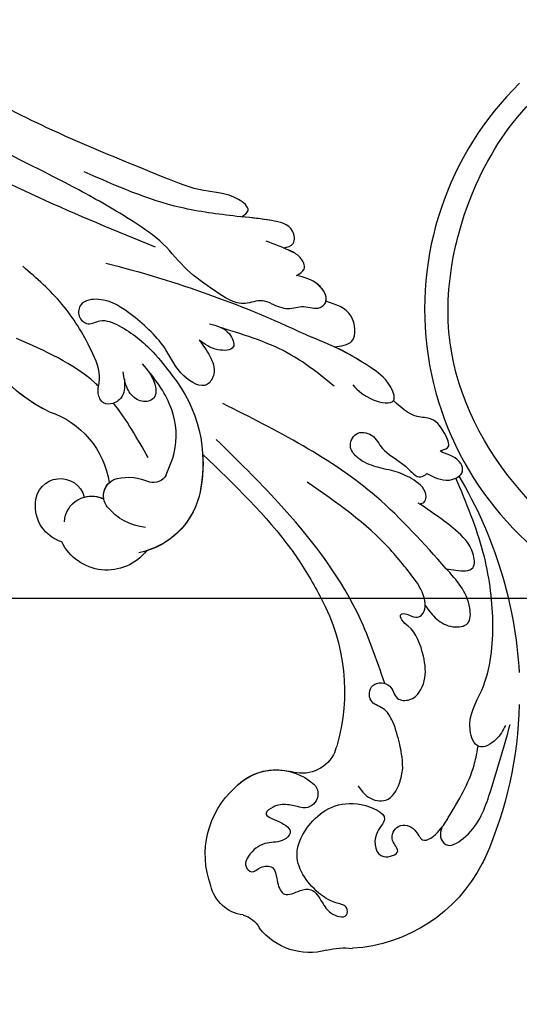
# Model space of a CAD drawing. Units: centimetres. Extents: x 0 to 8605, y 0 to 2659.
# Drawn here: x 6320 to 6371, y 1821 to 1923 of the extents above; entities that cross this region are included whole.
import ezdxf
from ezdxf import colors
from ezdxf.entities.mleader import LeaderData, LeaderLine
from ezdxf.enums import TextEntityAlignment as Align
from ezdxf.math import Vec2, Vec3

# ---------------------------------------------------------------- set-up
doc = ezdxf.new("R2010")
doc.units = ezdxf.units.CM
doc.layers.add('A-02.平面文字', color=4, linetype='Continuous')
doc.layers.add('H-08.木作(細線)', color=252, linetype='Continuous')
doc.layers.add('H&K Linear', color=63, linetype='Continuous', lineweight=9)
doc.styles.get("Standard").update_dxf_attribs({"font": 'arial.ttf'})

# ---------------------------------------------------------------- blocks, each defined once
blk = doc.blocks.new('_TagCircle')
at = {"color": 0, "linetype": 'ByBlock', "lineweight": -2, "transparency": 16777216}
blk.add_circle((0, 0), 4, dxfattribs=at)
at = {"layer": 'H&K Linear', "color": 0, "transparency": 16777216}
blk.add_attdef('TAGNUMBER', text='', height=3, dxfattribs=at).set_placement((0, -1.5), align=Align.CENTER)
blk = doc.blocks.new('_DotSmall')
at = {"color": 0, "linetype": 'ByBlock', "const_width": 0.5}
blk.add_lwpolyline([(-0.0625, 0, 1), (0.0625, 0, 1)], format="xyb", close=True, dxfattribs=at)
blk = doc.blocks.new('SE-21106L-d')
at = {"layer": 'H-08.木作(細線)'}
blk.add_arc((-66.24, -125.99), 32.59, 119.4073, 227.6047, dxfattribs=at)
for points, knots in [([(-50.48, -159.52), (-55.31, -159.77), (-66.5, -159.6), (-82.31, -153.11), (-93.68, -139.81), (-98.28, -122.35), (-91.34, -107.65), (-79.8, -97.22), (-64.27, -94.52), (-52.35, -102.56), (-45.95, -113.89), (-46.75, -124.7), (-52.97, -130.65), (-60.36, -133.62), (-69.04, -130.66), (-73.21, -123.9), (-73.6, -117.35), (-69.54, -113.55), (-66.77, -113.91)], [0, 0, 0, 0, 15.121787, 32.706486, 49.180598, 66.198082, 83.718586, 94.630324, 112.549052, 124.999153, 137.615328, 147.547187, 154.443182, 162.4864, 170.262285, 179.600055, 184.487094, 190.990865, 190.990865, 190.990865, 190.990865]), ([(-50.48, -159.52), (-55.31, -159.77), (-66.5, -159.6), (-82.31, -153.11), (-93.68, -139.81), (-98.28, -122.35), (-91.34, -107.65), (-79.8, -97.22), (-64.27, -94.52), (-52.35, -102.56), (-45.95, -113.89), (-46.75, -124.7), (-52.97, -130.65), (-60.36, -133.62), (-69.04, -130.66), (-73.21, -123.9), (-73.52, -118.62), (-71.87, -116.2), (-71.16, -115.52)], [0, 0, 0, 0, 15.121787, 32.706486, 49.180598, 66.198082, 83.718586, 94.630324, 112.549052, 124.999153, 137.615328, 147.547187, 154.443182, 162.4864, 170.262285, 179.600055, 184.487094, 186.982177, 186.982177, 186.982177, 186.982177])]:
    blk.add_open_spline(points, degree=3, knots=knots, dxfattribs=at)
blk = doc.blocks.new('SE-21057L-d')
at = {"layer": 'H-08.木作(細線)', "ltscale": 0.2}
for centre, radius, start, end in [((48.2, 128.64), 7.9, 269.1011, 288.5295), ((48.2, 128.64), 7.9, 269.1011, 288.5295), ((48.2, 128.64), 7.9, 269.1011, 288.5295), ((53.33, 105.26), 16.1, 39.8325, 99.3662), ((47.73, 114.24), 6.51, 86.9587, 155.0566), ((47.73, 114.24), 6.51, 86.9587, 155.0566), ((47.73, 114.24), 6.51, 86.9587, 155.0566), ((39.11, 117.78), 2.83, 298.7578, 343.5987), ((39.11, 117.78), 2.83, 298.7578, 343.5987), ((39.11, 117.78), 2.83, 298.7578, 343.5987), ((41.81, 111.62), 3.91, 110.0318, 179.9573), ((41.81, 111.62), 3.91, 110.0318, 179.9573), ((41.81, 111.62), 3.91, 110.0318, 179.9573), ((47.09, 110.4), 9.27, 172.4057, 240.8944), ((47.09, 110.4), 9.27, 172.4057, 240.8944), ((47.09, 110.4), 9.27, 172.4057, 240.8944), ((49.37, 104.52), 1.43, 328.1118, 115.4478), ((49.37, 104.52), 1.43, 328.1118, 115.4478), ((45.83, 107.12), 5.81, 235.9388, 324.8217), ((45.83, 107.12), 5.81, 235.9388, 324.8217), ((45.83, 107.12), 5.81, 235.9388, 299.7637), ((50.45, 98.68), 3.8, 42.9581, 120.3347), ((50.45, 98.68), 3.8, 42.9581, 120.3347), ((50.45, 98.68), 3.8, 42.9581, 120.3347), ((35.8, 72.46), 5.17, 50.7121, 166.9921), ((35.8, 72.46), 5.17, 50.7121, 166.9921), ((35.8, 72.46), 5.17, 50.7121, 166.9921), ((38.48, 68.43), 8.06, 24.4304, 91.5993), ((38.48, 68.43), 8.06, 24.4304, 85.7673), ((38.48, 68.43), 8.06, 24.4304, 85.7673), ((32.66, 70.3), 3.83, 119.7745, 198.9677), ((32.66, 70.3), 3.83, 119.7745, 198.9677), ((32.66, 70.3), 3.83, 119.7745, 198.9677), ((41.5, 68.44), 6.01, 109.4842, 153.1804), ((34.18, 72.45), 2.81, 196.0344, 309.6525), ((37.84, 70.38), 1.87, 155.5299, 267.7509), ((32.67, 65.75), 14.45, 333.942, 24.5744), ((32.67, 65.75), 14.45, 333.942, 24.5744), ((32.67, 65.75), 14.45, 9.1766, 24.5744), ((34.18, 72.45), 2.81, 267.4595, 309.6525), ((34.18, 72.45), 2.81, 267.4595, 309.6525), ((37.84, 70.38), 1.87, 182.9898, 267.7509), ((37.84, 70.38), 1.87, 182.9898, 238.7096), ((31.5, 69.72), 2.55, 195.0854, 358.1834), ((31.5, 69.72), 2.55, 195.0854, 358.1834), ((31.5, 69.72), 2.55, 195.0854, 358.1834), ((37.66, 73.97), 5.46, 271.0563, 306.9174), ((37.66, 73.97), 5.46, 271.0563, 306.9174), ((41.66, 68.29), 1.51, 41.7423, 118.6503), ((41.66, 68.29), 1.51, 41.7423, 118.6503), ((27.84, 68.05), 9.06, 300.6761, 4.6526), ((27.84, 68.05), 9.06, 300.6761, 4.6526), ((27.84, 68.05), 9.06, 300.6761, 4.6526), ((41.86, 48.26), 15.24, 128.0841, 158.2407), ((41.86, 48.26), 15.24, 128.0841, 158.2407), ((41.86, 48.26), 15.24, 128.0841, 153.0594), ((-9.49, 147.31), 112.9, 296.8831, 308.3348)]:
    blk.add_arc(centre, radius, start, end, dxfattribs=at)
at = {"layer": 'H-08.木作(細線)'}
for centre, radius, start, end in [((58.13, 108.83), 10.14, 37.4046, 41.701), ((32.56, 90.2), 41.77, 14.1984, 36.4052), ((36.02, 90.63), 20.27, 344.6066, 28.9631), ((29.42, 89.93), 44.96, 342.1043, 9.3322)]:
    blk.add_arc(centre, radius, start, end, dxfattribs=at)
at = {"layer": 'H-08.木作(細線)', "ltscale": 0.2}
for points, knots in [([(48.76, 105.81), (48.32, 105.59), (47.44, 105.14), (46.21, 104.95), (44.55, 105.68), (46.37, 106.67), (47.53, 108.02), (46.01, 108.95), (44.44, 108.38), (42.75, 109.02), (41.6, 110.24), (42.33, 111.45), (43.34, 110.71), (44.93, 111.1), (44.55, 112.72), (44.93, 114.58), (46.59, 114.09), (48.18, 114.15), (48.7, 115.8), (49.13, 117.14), (50.81, 118.18), (51.25, 116.73), (49.84, 116.16), (48.06, 114.49), (46.36, 110.72), (49.7, 106.81), (53.69, 105.69), (57.79, 108.75), (55.22, 110.11), (55.12, 113.05), (58.02, 112.68), (56.81, 111.07), (58.11, 109.47), (59.85, 110.38), (60.07, 112.46), (62.24, 111.36), (63, 110.55), (63.33, 110.19)], [0, 0, 0, 0, 1.445127, 2.93039, 3.890611, 5.467317, 7.12884, 8.029845, 9.812421, 11.888426, 13.263583, 14.047349, 15.072021, 16.296643, 17.928556, 19.323328, 20.978048, 22.067211, 23.82419, 25.244484, 26.845025, 27.540939, 28.674339, 30.588054, 35.320212, 38.85321, 44.439678, 47.265658, 49.044705, 51.471455, 53.007357, 54.222422, 55.797587, 57.518821, 58.804424, 60.814461, 62.396567, 62.396567, 62.396567, 62.396567]), ([(48.76, 105.81), (48.32, 105.59), (47.44, 105.14), (46.21, 104.95), (44.55, 105.68), (46.37, 106.67), (47.53, 108.02), (46.01, 108.95), (44.44, 108.38), (42.75, 109.02), (41.6, 110.24), (42.33, 111.45), (43.34, 110.71), (44.93, 111.1), (44.55, 112.72), (44.93, 114.58), (46.59, 114.09), (48.18, 114.15), (48.7, 115.8), (49.13, 117.14), (50.81, 118.18), (51.25, 116.73), (49.84, 116.16), (48.06, 114.49), (46.36, 110.72), (49.7, 106.81), (53.69, 105.69), (57.79, 108.75), (55.22, 110.11), (55.12, 113.05), (58.02, 112.68), (56.81, 111.07), (58.11, 109.47), (59.85, 110.38), (60.07, 112.46), (62.24, 111.36), (63, 110.55), (63.33, 110.19)], [0, 0, 0, 0, 1.445127, 2.93039, 3.890611, 5.467317, 7.12884, 8.029845, 9.812421, 11.888426, 13.263583, 14.047349, 15.072021, 16.296643, 17.928556, 19.323328, 20.978048, 22.067211, 23.82419, 25.244484, 26.845025, 27.540939, 28.674339, 30.588054, 35.320212, 38.85321, 44.439678, 47.265658, 49.044705, 51.471455, 53.007357, 54.222422, 55.797587, 57.518821, 58.804424, 60.814461, 62.396567, 62.396567, 62.396567, 62.396567]), ([(62.44, 111.06), (62.28, 111.34), (61.97, 111.91), (62.51, 113.36), (65.81, 112.25), (68.4, 108.31), (70.46, 104.51), (71.69, 102.23)], [0, 0, 0, 0, 0.951912, 1.901208, 3.795634, 8.949485, 16.632269, 16.632269, 16.632269, 16.632269]), ([(62.44, 111.06), (62.28, 111.34), (61.97, 111.91), (62.51, 113.36), (65.81, 112.25), (68.4, 108.31), (70.46, 104.51), (71.69, 102.23)], [0, 0, 0, 0, 0.951912, 1.901208, 3.795634, 8.949485, 16.632269, 16.632269, 16.632269, 16.632269]), ([(63.33, 110.19), (64.77, 108.7), (66.6, 106.8), (67.61, 104.54), (67.97, 103.69)], [0, 0, 0, 0, 6.140885, 7.853238, 7.853238, 7.853238, 7.853238]), ([(54.99, 104.94), (55.2, 105.44), (55.63, 106.49), (57.7, 107.45), (59.17, 105.85), (59.71, 104.68), (59.88, 104.21)], [0, 0, 0, 0, 1.581661, 3.39946, 5.643651, 7.135081, 7.135081, 7.135081, 7.135081]), ([(59.88, 104.21), (60.12, 102.98), (60.12, 101.56), (60.09, 99.54), (59.5, 97.65), (57.85, 96.84), (58.55, 94.66), (60.81, 95.34), (60.58, 97.18), (62.67, 97.75), (64.35, 95.9), (64.63, 93.14), (64.3, 90.55), (63.17, 89.46), (63.06, 88.48), (64.03, 88.83), (64.46, 89.39), (65.43, 89.27), (66.18, 87.96), (65.85, 86.8), (65.61, 85.96)], [8.031535, 8.031535, 8.031535, 8.031535, 9.89843, 12.342866, 14.085491, 15.54011, 17.108663, 18.840821, 20.305528, 21.619828, 24.047614, 26.61072, 30.068559, 31.001598, 31.560268, 32.196685, 33.150987, 33.77596, 34.739365, 37.230525, 37.230525, 37.230525, 37.230525]), ([(71.19, 102.22), (70.83, 102.66), (70.07, 103.57), (67.69, 104.28), (67.19, 100.73), (70.57, 97.62), (72.57, 91.5), (73.22, 83.99), (72.33, 78.93), (71.85, 76.23)], [0, 0, 0, 0, 1.769819, 3.657891, 5.578241, 9.883903, 17.060598, 24.20196, 32.400352, 32.400352, 32.400352, 32.400352]), ([(60.01, 95.24), (59.73, 92.62), (58.95, 85.38), (54.42, 75.88), (50.28, 69.42), (48.63, 66.85)], [0, 0, 0, 0, 7.880974, 21.762477, 30.938586, 30.938586, 30.938586, 30.938586]), ([(65.86, 88.33), (66.11, 88.91), (66.6, 90.04), (67.93, 91.22), (69.97, 91.43), (70.66, 88.34), (69.6, 86.5), (68.8, 85.11)], [0, 0, 0, 0, 1.857905, 3.663826, 5.24978, 6.804972, 11.571822, 11.571822, 11.571822, 11.571822]), ([(65.86, 88.33), (66.11, 88.91), (66.6, 90.04), (67.93, 91.22), (69.97, 91.43), (70.66, 88.34), (69.6, 86.5), (68.8, 85.11)], [0, 0, 0, 0, 1.857905, 3.663826, 5.24978, 6.804972, 11.571822, 11.571822, 11.571822, 11.571822]), ([(65.61, 85.96), (64.98, 84.58), (62.84, 79.83), (59.3, 75.96), (56.79, 73.22)], [0, 0, 0, 0, 4.548754, 15.572857, 15.572857, 15.572857, 15.572857]), ([(68.8, 85.11), (69.1, 85.24), (69.91, 85.59), (71.77, 86.11), (72.01, 83.46), (70.38, 80.92), (68.59, 79.03), (67.49, 77.87)], [0, 0, 0, 0, 1.036425, 2.79742, 4.292034, 7.281334, 12.029055, 12.029055, 12.029055, 12.029055]), ([(68.8, 85.11), (69.1, 85.24), (69.91, 85.59), (71.77, 86.11), (72.01, 83.46), (70.38, 80.92), (68.59, 79.03), (67.49, 77.87)], [0, 0, 0, 0, 1.036425, 2.79742, 4.292034, 7.281334, 12.029055, 12.029055, 12.029055, 12.029055]), ([(68.8, 85.11), (67.13, 82.07), (62.47, 73.58), (54.95, 67.37), (50.11, 63.39)], [0, 0, 0, 0, 10.309592, 28.865712, 28.865712, 28.865712, 28.865712]), ([(46.94, 68.06), (49.44, 71.84), (52.08, 75.82), (53.88, 80.16), (53.97, 80.38)], [0, 0, 0, 0, 13.489405, 14.201587, 14.201587, 14.201587, 14.201587]), ([(67.58, 77.96), (67.77, 77.98), (68.17, 78.03), (68.74, 76.88), (67.64, 75.38), (66.03, 74.15), (64.07, 73.35), (62.55, 72.27), (61.68, 70.7), (62.75, 69.1), (64.68, 69.87), (65.03, 71.91), (66.6, 73.16), (67.43, 74.46), (68.05, 75.36), (68.72, 75.29), (68.97, 75.15), (69.05, 75.1)], [0, 0, 0, 0, 0.520051, 1.120469, 3.226495, 5.255914, 7.387401, 9.457259, 10.826585, 12.288587, 13.896374, 15.653843, 18.134749, 19.547152, 20.456233, 21.068288, 21.344549, 21.344549, 21.344549, 21.344549]), ([(67.58, 77.96), (67.77, 77.98), (68.17, 78.03), (68.74, 76.88), (67.64, 75.38), (66.03, 74.15), (64.07, 73.35), (62.55, 72.27), (61.68, 70.7), (62.75, 69.1), (64.68, 69.87), (65.03, 71.91), (66.6, 73.16), (67.43, 74.46), (68.05, 75.36), (68.72, 75.29), (68.97, 75.15), (69.05, 75.1)], [0, 0, 0, 0, 0.520051, 1.120469, 3.226495, 5.255914, 7.387401, 9.457259, 10.826585, 12.288587, 13.896374, 15.653843, 18.134749, 19.547152, 20.456233, 21.068288, 21.344549, 21.344549, 21.344549, 21.344549]), ([(69.05, 75.1), (69.67, 75.63), (70.67, 76.5), (72.97, 76.07), (72.71, 74.07), (70.24, 72.99), (72.1, 73.15), (71.73, 71.23), (71.16, 69.67), (68.77, 69.12), (67.92, 67.84), (67.36, 67)], [0, 0, 0, 0, 2.369038, 3.85901, 5.576332, 7.228904, 7.956463, 9.162657, 11.495738, 12.975185, 15.908354, 15.908354, 15.908354, 15.908354]), ([(69.05, 75.1), (69.67, 75.63), (70.67, 76.5), (72.97, 76.07), (72.71, 74.07), (70.24, 72.99), (72.1, 73.15), (71.73, 71.23), (71.16, 69.67), (68.77, 69.12), (67.92, 67.84), (67.36, 67)], [0, 0, 0, 0, 2.369038, 3.85901, 5.576332, 7.228904, 7.956463, 9.162657, 11.495738, 12.975185, 15.908354, 15.908354, 15.908354, 15.908354]), ([(72.2, 76.11), (72.34, 76.05), (72.92, 75.64), (72.71, 74.07), (70.24, 72.99), (72.1, 73.15), (71.73, 71.23), (71.16, 69.67), (68.77, 69.12), (67.92, 67.84), (67.36, 67)], [3.399189, 3.399189, 3.399189, 3.399189, 3.85901, 5.576332, 7.228904, 7.956463, 9.162657, 11.495738, 12.975185, 15.908354, 15.908354, 15.908354, 15.908354]), ([(42.79, 69.29), (43.37, 68.48), (44.85, 66.41), (45.12, 61.93), (43.7, 59.06), (42.96, 57.58)], [0, 0, 0, 0, 2.975296, 7.557977, 12.494021, 12.494021, 12.494021, 12.494021]), ([(42.79, 69.29), (43.37, 68.48), (44.85, 66.41), (45.12, 61.93), (43.7, 59.06), (42.96, 57.58)], [0, 0, 0, 0, 2.975296, 7.557977, 12.494021, 12.494021, 12.494021, 12.494021]), ([(63.61, 64.5), (64.03, 65.18), (64.8, 66.42), (67.78, 67.69), (67.33, 64.77), (65.8, 63.13), (63.5, 60.83), (61.61, 59.5), (60.54, 58.75)], [0, 0, 0, 0, 2.586716, 4.706074, 6.345184, 8.953434, 11.940563, 15.89466, 15.89466, 15.89466, 15.89466]), ([(67.36, 67), (67.63, 66.72), (67.33, 64.77), (65.8, 63.13), (64.12, 61.44), (62.97, 60.52), (62.6, 60.24)], [4.706074, 4.706074, 4.706074, 4.706074, 6.345184, 8.953434, 11.940563, 13.351389, 13.351389, 13.351389, 13.351389]), ([(67.36, 67), (67.63, 66.72), (67.33, 64.77), (65.8, 63.13), (64.12, 61.44), (62.97, 60.52), (62.6, 60.24)], [4.706074, 4.706074, 4.706074, 4.706074, 6.345184, 8.953434, 11.940563, 13.351389, 13.351389, 13.351389, 13.351389]), ([(61.71, 64.19), (60.57, 62.75), (57.84, 59.28), (53.99, 57.07), (51.75, 55.78)], [0, 0, 0, 0, 5.461941, 13.140224, 13.140224, 13.140224, 13.140224]), ([(49.2, 56.5), (49.46, 57.1), (49.97, 58.27), (50.2, 60.06), (48.69, 61.77), (46.27, 59.52), (45.73, 56.16), (43.34, 52.7), (40.91, 50.04), (38.13, 49.78), (37.41, 51.34), (38.33, 52.59), (39.96, 52.02), (42.22, 53.72), (44.18, 56.17), (45.22, 58.46), (45.65, 59.4)], [0, 0, 0, 0, 1.97538, 3.862701, 5.095501, 7.692176, 10.938453, 15.860551, 19.770688, 21.640885, 22.841895, 24.069307, 25.318896, 27.369308, 31.804469, 34.885047, 34.885047, 34.885047, 34.885047]), ([(49.2, 56.5), (49.46, 57.1), (49.97, 58.27), (50.2, 60.06), (48.69, 61.77), (46.27, 59.52), (45.73, 56.16), (43.34, 52.7), (40.91, 50.04), (38.13, 49.78), (37.41, 51.34), (38.33, 52.59), (39.96, 52.02), (42.22, 53.72), (44.18, 56.17), (45.22, 58.46), (45.65, 59.4)], [0, 0, 0, 0, 1.97538, 3.862701, 5.095501, 7.692176, 10.938453, 15.860551, 19.770688, 21.640885, 22.841895, 24.069307, 25.318896, 27.369308, 31.804469, 34.885047, 34.885047, 34.885047, 34.885047]), ([(43.4, 58.48), (43.54, 58.93), (43.79, 59.78), (43.69, 61.07), (42.65, 61.64), (41.41, 61.12), (40.71, 59.65), (40.78, 58.56), (40.82, 57.95)], [0, 0, 0, 0, 1.439948, 2.716853, 3.358339, 4.711561, 6.170848, 7.97507, 7.97507, 7.97507, 7.97507]), ([(43.4, 58.48), (43.54, 58.93), (43.79, 59.78), (43.69, 61.07), (42.65, 61.64), (41.41, 61.12), (40.71, 59.65), (40.78, 58.56), (40.82, 57.95)], [0, 0, 0, 0, 1.439948, 2.716853, 3.358339, 4.711561, 6.170848, 7.97507, 7.97507, 7.97507, 7.97507]), ([(40.78, 58.71), (40.67, 59.32), (40.48, 60.36), (39.18, 60.99), (37.96, 60.74), (37.67, 59.39), (38.67, 57.72), (37.97, 54.14), (36.49, 49.61), (34.25, 46.55), (33.13, 45.02)], [0, 0, 0, 0, 1.755149, 2.97681, 3.925223, 5.0483, 6.431153, 9.617405, 15.254943, 20.881137, 20.881137, 20.881137, 20.881137]), ([(40.78, 58.71), (40.67, 59.32), (40.48, 60.36), (39.18, 60.99), (37.96, 60.74), (37.67, 59.39), (38.67, 57.72), (37.97, 54.14), (36.49, 49.61), (34.25, 46.55), (33.13, 45.02)], [0, 0, 0, 0, 1.755149, 2.97681, 3.925223, 5.0483, 6.431153, 9.617405, 15.254943, 20.881137, 20.881137, 20.881137, 20.881137]), ([(62.6, 60.24), (63.33, 60.32), (65.03, 60.53), (65.46, 57), (63.75, 56.01), (62.82, 55.47)], [0, 0, 0, 0, 1.937298, 4.498703, 7.518417, 7.518417, 7.518417, 7.518417]), ([(62.6, 60.24), (63.33, 60.32), (65.03, 60.53), (65.46, 57), (63.75, 56.01), (62.82, 55.47)], [0, 0, 0, 0, 1.937298, 4.498703, 7.518417, 7.518417, 7.518417, 7.518417]), ([(62.6, 60.24), (63.33, 60.32), (65.03, 60.53), (65.46, 57), (63.75, 56.01), (62.82, 55.47)], [0, 0, 0, 0, 1.937298, 4.498703, 7.518417, 7.518417, 7.518417, 7.518417]), ([(38.01, 58.83), (37.92, 58.69), (36.12, 56.04), (33.42, 54.04), (30.86, 52.14)], [5.116972, 5.116972, 5.116972, 5.116972, 5.42361, 10.74426, 10.74426, 10.74426, 10.74426]), ([(50.59, 55.09), (51.29, 55.43), (52.41, 55.98), (52.83, 58.4), (50.42, 57.94), (49.65, 57.02), (49.2, 56.5)], [0, 0, 0, 0, 2.30425, 3.702343, 5.305126, 7.463439, 7.463439, 7.463439, 7.463439]), ([(50.59, 55.09), (51.29, 55.43), (52.41, 55.98), (52.83, 58.4), (50.42, 57.94), (49.65, 57.02), (49.2, 56.5)], [0, 0, 0, 0, 2.30425, 3.702343, 5.305126, 7.463439, 7.463439, 7.463439, 7.463439]), ([(57.28, 54.45), (57.78, 54.83), (58.73, 55.55), (60.53, 55.24), (61.79, 56.26), (63.27, 55.37), (62.47, 53.21), (61.18, 52.57), (60.46, 52.21)], [0, 0, 0, 0, 1.803774, 3.418673, 5.137412, 5.924588, 7.848086, 10.294632, 10.294632, 10.294632, 10.294632]), ([(57.28, 54.45), (57.78, 54.83), (58.73, 55.55), (60.53, 55.24), (61.79, 56.26), (63.27, 55.37), (62.47, 53.21), (61.18, 52.57), (60.46, 52.21)], [0, 0, 0, 0, 1.803774, 3.418673, 5.137412, 5.924588, 7.848086, 10.294632, 10.294632, 10.294632, 10.294632]), ([(62.82, 55.47), (63.12, 54.96), (62.44, 53.19), (61.18, 52.57), (60.46, 52.21)], [6.016022, 6.016022, 6.016022, 6.016022, 7.848086, 10.294632, 10.294632, 10.294632, 10.294632]), ([(57.28, 54.45), (57.01, 54.26), (56.24, 53.7), (53.98, 54.22), (51.8, 51.73), (49.42, 49.26), (47.89, 45.81), (44.67, 42.39), (39.12, 37.24), (30.27, 30.47), (20.55, 19.2), (11.27, 7.24), (6.01, -4.88), (2.18, -12.86), (1.78, -17.28), (1.65, -18.69)], [0, 0, 0, 0, 0.964733, 2.77592, 6.183019, 9.739615, 13.3521, 17.238578, 23.726751, 36.115305, 50.509589, 68.260846, 81.154682, 90.172198, 94.410652, 94.410652, 94.410652, 94.410652]), ([(57.28, 54.45), (57.01, 54.26), (56.24, 53.7), (53.98, 54.22), (51.8, 51.73), (49.42, 49.26), (47.89, 45.81), (44.67, 42.39), (39.12, 37.24), (30.27, 30.47), (20.55, 19.2), (11.27, 7.24), (6.01, -4.88), (2.18, -12.86), (1.78, -17.28), (1.65, -18.69)], [0, 0, 0, 0, 0.964733, 2.77592, 6.183019, 9.739615, 13.3521, 17.238578, 23.726751, 36.115305, 50.509589, 68.260846, 81.154682, 90.172198, 94.410652, 94.410652, 94.410652, 94.410652]), ([(60.46, 52.21), (60.83, 52.1), (61.66, 51.86), (61.33, 50.34), (60.02, 49.27), (58.92, 48.54), (58.18, 48.05)], [0, 0, 0, 0, 1.023466, 2.269219, 3.555431, 6.19839, 6.19839, 6.19839, 6.19839]), ([(60.46, 52.21), (60.83, 52.1), (61.66, 51.86), (61.33, 50.34), (60.02, 49.27), (58.92, 48.54), (58.18, 48.05)], [0, 0, 0, 0, 1.023466, 2.269219, 3.555431, 6.19839, 6.19839, 6.19839, 6.19839]), ([(60.46, 52.21), (60.83, 52.1), (61.66, 51.86), (61.33, 50.34), (60.52, 49.68), (59.99, 49.29), (59.81, 49.16)], [0, 0, 0, 0, 1.023466, 2.269219, 3.555431, 4.236625, 4.236625, 4.236625, 4.236625]), ([(59.8, 49.16), (60.2, 49.14), (61.08, 49.11), (61.28, 47.03), (58.74, 45.86), (56.89, 45.26), (55.79, 44.9)], [0, 0, 0, 0, 1.070058, 2.343993, 4.768816, 8.385303, 8.385303, 8.385303, 8.385303]), ([(59.8, 49.16), (60.2, 49.14), (61.08, 49.11), (61.28, 47.03), (58.74, 45.86), (56.89, 45.26), (55.79, 44.9)], [0, 0, 0, 0, 1.070058, 2.343993, 4.768816, 8.385303, 8.385303, 8.385303, 8.385303]), ([(59.8, 49.16), (60.2, 49.14), (61.08, 49.11), (61.28, 47.03), (58.93, 45.95), (57.24, 45.37), (56.3, 45.07)], [0, 0, 0, 0, 1.070058, 2.343993, 4.768816, 7.82316, 7.82316, 7.82316, 7.82316]), ([(46.9, 46.15), (39.77, 41.12), (23.49, 29.63), (6.79, 6.27), (-2.21, -15.97), (-1.81, -28.19), (-1.69, -31.87)], [0, 0, 0, 0, 26.041511, 59.420117, 84.934605, 95.899965, 95.899965, 95.899965, 95.899965]), ([(56.3, 45.07), (56.63, 44.92), (57.5, 44.53), (55.71, 42.31), (52.87, 41.76), (47.05, 37.69), (37.43, 31.04), (24.98, 19.9), (17.73, 9.97), (14.19, 5.11)], [0, 0, 0, 0, 0.921864, 2.418497, 6.095831, 10.344308, 22.952698, 41.778626, 59.806143, 59.806143, 59.806143, 59.806143]), ([(56.3, 45.07), (56.63, 44.92), (57.5, 44.53), (55.71, 42.31), (52.87, 41.76), (47.05, 37.69), (37.43, 31.04), (26.91, 21.62), (20.83, 14.02), (18.74, 11.27)], [0, 0, 0, 0, 0.921864, 2.418497, 6.095831, 10.344308, 22.952698, 41.778626, 52.152823, 52.152823, 52.152823, 52.152823]), ([(56.3, 45.07), (56.63, 44.92), (57.5, 44.53), (55.71, 42.31), (52.87, 41.76), (47.05, 37.69), (37.43, 31.04), (26.91, 21.62), (20.83, 14.02), (18.74, 11.27)], [0, 0, 0, 0, 0.921864, 2.418497, 6.095831, 10.344308, 22.952698, 41.778626, 52.152823, 52.152823, 52.152823, 52.152823]), ([(55.79, 44.9), (53.95, 44.24), (48.77, 42.37), (44.33, 39.06), (41.48, 36.93)], [0, 0, 0, 0, 5.840844, 16.452329, 16.452329, 16.452329, 16.452329])]:
    blk.add_open_spline(points, degree=3, knots=knots, dxfattribs=at)
for points in [[(53.75, 100.45), (53.58, 100.72), (53.4, 101), (53.23, 101.27)], [(53.75, 100.45), (53.58, 100.72), (53.4, 101), (53.23, 101.27)], [(53.75, 100.45), (53.58, 100.72), (53.4, 101), (53.23, 101.27)], [(53.97, 80.38), (54.6, 81.96), (55.13, 83.59), (55.56, 85.25)], [(41.37, 67.13), (40.72, 64.98), (40.07, 62.82), (39.14, 60.86)]]:
    blk.add_open_spline(points, degree=3, dxfattribs=at)
blk = doc.blocks.new('OA-0016')
at = {"rotation": 15.00000000000023}
blk.add_blockref('SE-21106L-d', (259.22, -51.49), dxfattribs=at)
at = {"xscale": -1, "rotation": 192.7980582594046}
blk.add_blockref('SE-21057L-d', (111.53, -149.35), dxfattribs=at)

msp = doc.modelspace()

# ---------------------------------------------------------------- block references
msp.add_blockref('OA-0016', (6166.13, 2083.36))

# ---------------------------------------------------------------- leaders
ml = msp.add_multileader_block('Standard')
ml.set_content('_TagCircle', color=256, scale=9.6)
ml.set_attribute('TAGNUMBER', '8', width=0)
ml.set_leader_properties()
ml.set_arrow_properties(name='DOTSMALL')
ml.build(insert=Vec2(0, 0))
ml.multileader.update_dxf_attribs({"dogleg_length": 50, "arrow_head_size": 32})
ctx = ml.context
ctx.base_point, ctx.char_height, ctx.arrow_head_size, ctx.landing_gap_size, ctx.plane_origin = Vec3(6651.89, 1955.47), 2.56, 32, 1.28, Vec3(6272.97, 1955.47)
notes = []
notes.append((ctx, [(0, (1, 1, 0), (6562.09, 1955.47), (1, 0), 89.79, [(0, [(6272.97, 1955.47)], 0, [])])]))
ctx.block.insert = Vec3(6690.29, 1955.47)
ml = msp.add_multileader_block('Standard')
ml.set_content('_TagCircle', color=256, scale=9.6)
ml.set_attribute('TAGNUMBER', '9', width=0)
ml.set_leader_properties()
ml.set_arrow_properties(name='DOTSMALL')
ml.build(insert=Vec2(0, 0))
ml.multileader.update_dxf_attribs({"dogleg_length": 50, "arrow_head_size": 32})
ctx = ml.context
ctx.base_point, ctx.char_height, ctx.arrow_head_size, ctx.landing_gap_size, ctx.plane_origin = Vec3(6650.28, 1863.22), 2.56, 32, 1.28, Vec3(6144.95, 1863.22)
notes.append((ctx, [(0, (1, 1, 0), (6454.9, 1863.22), (1, 0), 195.38, [(0, [(6144.95, 1863.22)], 0, [])])]))
ctx.block.insert = Vec3(6688.68, 1863.22)
at = {"layer": 'A-02.平面文字'}
ml = msp.add_multileader_block('Standard', dxfattribs=at)
ml.set_content('_TagCircle', color=256, scale=8.84736)
ml.set_attribute('TAGNUMBER', '1', width=0)
ml.set_leader_properties(color=256, linetype='ByLayer', lineweight=-1)
ml.set_arrow_properties(name='DOTSMALL')
ml.build(insert=Vec2(0, 0))
ml.multileader.update_dxf_attribs({"dogleg_length": 21.83, "arrow_head_size": 58.98})
ctx = ml.context
ctx.base_point, ctx.char_height, ctx.arrow_head_size, ctx.landing_gap_size, ctx.plane_origin = Vec3(6822.61, 2520.72), 4.53, 58.98, 2.26, Vec3(6832.97, 2520.72)
notes.append((ctx, [(0, (0, 0, 0), (0, 0), (1, 0), 1, [])]))
ctx.block.insert = Vec3(6857.99, 2520.72)
ml = msp.add_multileader_block('Standard', dxfattribs=at)
ml.set_content('_TagCircle', color=256, scale=8.84736)
ml.set_attribute('TAGNUMBER', '7', width=0)
ml.set_leader_properties(color=256, linetype='ByLayer', lineweight=-1)
ml.set_arrow_properties(name='DOTSMALL')
ml.build(insert=Vec2(0, 0))
ml.multileader.update_dxf_attribs({"dogleg_length": 21.83, "arrow_head_size": 58.98})
ctx = ml.context
ctx.base_point, ctx.char_height, ctx.arrow_head_size, ctx.landing_gap_size, ctx.plane_origin = Vec3(7653.2, 2520.72), 4.53, 58.98, 2.26, Vec3(7663.56, 2520.72)
notes.append((ctx, [(0, (0, 0, 0), (0, 0), (1, 0), 1, [])]))
ctx.block.insert = Vec3(7688.59, 2520.72)
ml = msp.add_multileader_block('Standard', dxfattribs=at)
ml.set_content('_TagCircle', color=256, scale=8.84736)
ml.set_attribute('TAGNUMBER', '2', width=0)
ml.set_leader_properties(color=256, linetype='ByLayer', lineweight=-1)
ml.set_arrow_properties(name='DOTSMALL')
ml.build(insert=Vec2(0, 0))
ml.multileader.update_dxf_attribs({"dogleg_length": 21.83, "arrow_head_size": 58.98})
ctx = ml.context
ctx.base_point, ctx.char_height, ctx.arrow_head_size, ctx.landing_gap_size, ctx.plane_origin = Vec3(6822.61, 2350.27), 4.53, 58.98, 2.26, Vec3(6832.97, 2350.27)
notes.append((ctx, [(0, (0, 0, 0), (0, 0), (1, 0), 1, [])]))
ctx.block.insert = Vec3(6857.99, 2350.27)
ml = msp.add_multileader_block('Standard', dxfattribs=at)
ml.set_content('_TagCircle', color=256, scale=8.84736)
ml.set_attribute('TAGNUMBER', '8', width=0)
ml.set_leader_properties(color=256, linetype='ByLayer', lineweight=-1)
ml.set_arrow_properties(name='DOTSMALL')
ml.build(insert=Vec2(0, 0))
ml.multileader.update_dxf_attribs({"dogleg_length": 21.83, "arrow_head_size": 58.98})
ctx = ml.context
ctx.base_point, ctx.char_height, ctx.arrow_head_size, ctx.landing_gap_size, ctx.plane_origin = Vec3(7653.2, 2350.27), 4.53, 58.98, 2.26, Vec3(7663.56, 2350.27)
notes.append((ctx, [(0, (0, 0, 0), (0, 0), (1, 0), 1, [])]))
ctx.block.insert = Vec3(7688.59, 2350.27)
ml = msp.add_multileader_block('Standard', dxfattribs=at)
ml.set_content('_TagCircle', color=256, scale=8.84736)
ml.set_attribute('TAGNUMBER', '3', width=0)
ml.set_leader_properties(color=256, linetype='ByLayer', lineweight=-1)
ml.set_arrow_properties(name='DOTSMALL')
ml.build(insert=Vec2(0, 0))
ml.multileader.update_dxf_attribs({"dogleg_length": 21.83, "arrow_head_size": 58.98})
ctx = ml.context
ctx.base_point, ctx.char_height, ctx.arrow_head_size, ctx.landing_gap_size, ctx.plane_origin = Vec3(6822.61, 2179.81), 4.53, 58.98, 2.26, Vec3(6832.97, 2179.81)
notes.append((ctx, [(0, (0, 0, 0), (0, 0), (1, 0), 1, [])]))
ctx.block.insert = Vec3(6857.99, 2179.81)
ml = msp.add_multileader_block('Standard', dxfattribs=at)
ml.set_content('_TagCircle', color=256, scale=8.84736)
ml.set_attribute('TAGNUMBER', '9', width=0)
ml.set_leader_properties(color=256, linetype='ByLayer', lineweight=-1)
ml.set_arrow_properties(name='DOTSMALL')
ml.build(insert=Vec2(0, 0))
ml.multileader.update_dxf_attribs({"dogleg_length": 21.83, "arrow_head_size": 58.98})
ctx = ml.context
ctx.base_point, ctx.char_height, ctx.arrow_head_size, ctx.landing_gap_size, ctx.plane_origin = Vec3(7653.2, 2179.81), 4.53, 58.98, 2.26, Vec3(7663.56, 2179.81)
notes.append((ctx, [(0, (0, 0, 0), (0, 0), (1, 0), 1, [])]))
ctx.block.insert = Vec3(7688.59, 2179.81)
ml = msp.add_multileader_block('Standard', dxfattribs=at)
ml.set_content('_TagCircle', color=256, scale=8.84736)
ml.set_attribute('TAGNUMBER', '4', width=0)
ml.set_leader_properties(color=256, linetype='ByLayer', lineweight=-1)
ml.set_arrow_properties(name='DOTSMALL')
ml.build(insert=Vec2(0, 0))
ml.multileader.update_dxf_attribs({"dogleg_length": 21.83, "arrow_head_size": 58.98})
ctx = ml.context
ctx.base_point, ctx.char_height, ctx.arrow_head_size, ctx.landing_gap_size, ctx.plane_origin = Vec3(6822.61, 2009.35), 4.53, 58.98, 2.26, Vec3(6832.97, 2009.35)
notes.append((ctx, [(0, (0, 0, 0), (0, 0), (1, 0), 1, [])]))
ctx.block.insert = Vec3(6857.99, 2009.35)
ml = msp.add_multileader_block('Standard', dxfattribs=at)
ml.set_content('_TagCircle', color=256, scale=8.84736)
ml.set_attribute('TAGNUMBER', '10', width=0)
ml.set_leader_properties(color=256, linetype='ByLayer', lineweight=-1)
ml.set_arrow_properties(name='DOTSMALL')
ml.build(insert=Vec2(0, 0))
ml.multileader.update_dxf_attribs({"dogleg_length": 21.83, "arrow_head_size": 58.98})
ctx = ml.context
ctx.base_point, ctx.char_height, ctx.arrow_head_size, ctx.landing_gap_size, ctx.plane_origin = Vec3(7653.2, 2009.35), 4.53, 58.98, 2.26, Vec3(7663.56, 2009.35)
notes.append((ctx, [(0, (0, 0, 0), (0, 0), (1, 0), 1, [])]))
ctx.block.insert = Vec3(7688.59, 2009.35)
ml = msp.add_multileader_block('Standard', dxfattribs=at)
ml.set_content('_TagCircle', color=256, scale=8.84736)
ml.set_attribute('TAGNUMBER', '5', width=0)
ml.set_leader_properties(color=256, linetype='ByLayer', lineweight=-1)
ml.set_arrow_properties(name='DOTSMALL')
ml.build(insert=Vec2(0, 0))
ml.multileader.update_dxf_attribs({"dogleg_length": 21.83, "arrow_head_size": 58.98})
ctx = ml.context
ctx.base_point, ctx.char_height, ctx.arrow_head_size, ctx.landing_gap_size, ctx.plane_origin = Vec3(6822.61, 1838.89), 4.53, 58.98, 2.26, Vec3(6832.97, 1838.89)
notes.append((ctx, [(0, (0, 0, 0), (0, 0), (1, 0), 1, [])]))
ctx.block.insert = Vec3(6857.99, 1838.89)
ml = msp.add_multileader_block('Standard', dxfattribs=at)
ml.set_content('_TagCircle', color=256, scale=8.84736)
ml.set_attribute('TAGNUMBER', '11', width=0)
ml.set_leader_properties(color=256, linetype='ByLayer', lineweight=-1)
ml.set_arrow_properties(name='DOTSMALL')
ml.build(insert=Vec2(0, 0))
ml.multileader.update_dxf_attribs({"dogleg_length": 21.83, "arrow_head_size": 58.98})
ctx = ml.context
ctx.base_point, ctx.char_height, ctx.arrow_head_size, ctx.landing_gap_size, ctx.plane_origin = Vec3(7653.2, 1838.89), 4.53, 58.98, 2.26, Vec3(7663.56, 1838.89)
notes.append((ctx, [(0, (0, 0, 0), (0, 0), (1, 0), 1, [])]))
ctx.block.insert = Vec3(7688.59, 1838.89)
for ctx, leaders in notes:
    for number, flags, end, landing, length, lines in leaders:
        leader = LeaderData()
        leader.index, (leader.has_last_leader_line, leader.has_dogleg_vector, leader.attachment_direction) = number, flags
        leader.last_leader_point, leader.dogleg_vector, leader.dogleg_length = Vec3(end), Vec3(landing), length
        for number, points, colour, breaks in lines:
            line = LeaderLine()
            line.index, line.vertices, line.color, line.breaks = number, Vec3.list(points), colors.encode_raw_color(colour), breaks
            leader.lines.append(line)
        ctx.leaders.append(leader)

doc.saveas('drawing.dxf')
